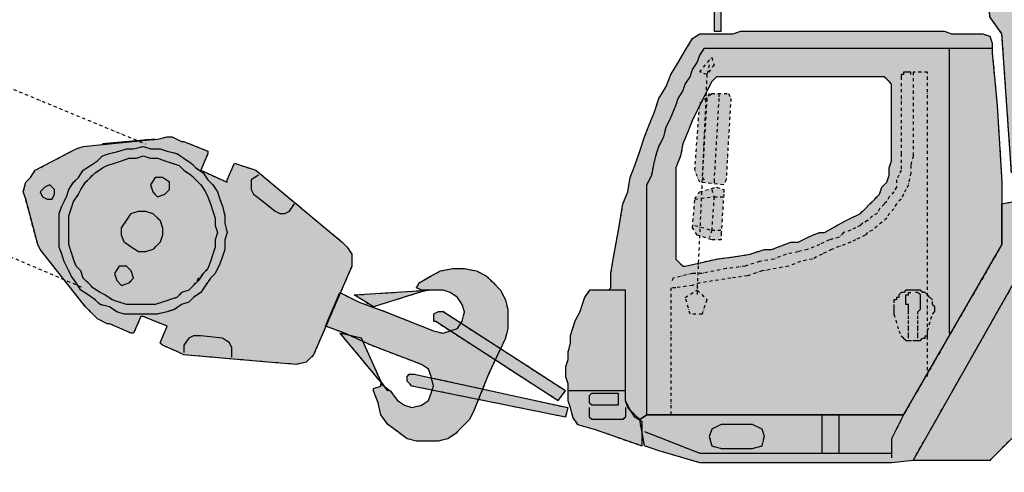
# Model space of a CAD drawing. Units: millimetres. Extents: x 0 to 125800, y 0 to 134403.
# Drawn here: x 75332 to 79391, y 48834 to 50702 of the extents above; entities that cross this region are included whole.
import ezdxf

# ---------------------------------------------------------------- set-up
doc = ezdxf.new("R2010")
doc.units = ezdxf.units.MM
doc.linetypes.add('DASHDOT', pattern=[25.4, 12.7, -6.35, 0, -6.35])
doc.layers.add('H', color=7, linetype='Continuous', lineweight=100)
doc.layers.add('P', color=250, linetype='Continuous')

msp = doc.modelspace()

# ---------------------------------------------------------------- hatches: boundary and pattern name
at = {"layer": 'H', "linetype": 'DASHDOT'}
for color, points in [(40, [(79420.6, 50070.2), (79381.1, 50643.7), (79331.6, 50712.9), (79321.7, 50851.4), (79321.7, 50890.9), (79381.1, 50890.9), (81764, 50890.9), (82021.1, 50742.6), (82327.6, 50742.6), (82337.5, 50732.7), (82337.5, 50712.9), (82347.4, 50693.2), (82357.3, 50653.6), (82367.1, 50624), (82377, 50584.4), (82386.9, 50544.9), (82396.8, 50515.2), (82406.7, 50475.6), (82416.6, 50426.2), (82416.6, 50386.7), (82426.5, 50337.2), (82426.5, 50287.8), (82436.4, 50248.2), (82436.4, 50198.8), (82436.4, 50149.3), (82436.4, 50099.9), (82436.4, 50070.2)]), (40, [(78174.8, 50782.2), (78184.6, 50752.5), (78194.5, 50752.5), (78194.5, 50722.8), (78194.5, 50703.1), (78194.5, 50653.6), (78224.2, 50653.6), (78224.2, 50703.1), (78224.2, 50722.8), (78224.2, 50752.5), (78234.1, 50782.2)]), (40, [(77888, 49051.8), (77868.2, 49071.6), (77838.6, 49101.3), (77828.7, 49130.9), (77828.7, 49170.5), (77828.7, 49585.7), (77759.5, 49585.7), (77769.4, 49595.6), (77769.4, 49655), (77779.2, 49714.3), (77789.1, 49773.6), (77799, 49823.1), (77808.9, 49882.4), (77818.8, 49941.7), (77838.6, 49991.1), (77848.5, 50050.5), (77868.2, 50099.9), (77888, 50159.2), (77907.8, 50218.6), (77927.6, 50268), (77947.3, 50317.4), (77967.1, 50376.8), (77996.8, 50426.2), (78016.5, 50475.6), (78046.2, 50525.1), (78075.9, 50574.5), (78105.5, 50624), (78135.2, 50643.7), (78244, 50643.7), (78273.6, 50643.7), (78303.3, 50653.6), (78333, 50653.6), (78362.6, 50653.6), (78392.3, 50653.6), (78421.9, 50653.6), (78451.6, 50653.6), (78481.3, 50653.6), (78510.9, 50653.6), (78540.6, 50653.6), (78570.3, 50653.6), (78599.9, 50653.6), (78629.6, 50653.6), (78659.2, 50653.6), (78688.9, 50653.6), (78718.6, 50653.6), (78748.2, 50653.6), (78787.8, 50653.6), (78817.5, 50653.6), (78847.1, 50653.6), (78876.8, 50653.6), (78916.3, 50653.6), (78946, 50653.6), (78975.7, 50653.6), (79015.2, 50653.6), (79044.9, 50653.6), (79074.5, 50653.6), (79114.1, 50653.6), (79143.7, 50653.6), (79173.4, 50643.7), (79213, 50643.7), (79242.6, 50643.7), (79272.3, 50643.7), (79302, 50643.7), (79331.6, 50633.8), (79341.5, 50604.2), (79341.5, 50564.6), (79361.3, 50347.1), (79381.1, 50030.7), (79381.1, 49773.6), (78975.7, 49071.6), (78965.8, 49071.6), (78491.2, 49071.6), (77917.7, 49071.6), (77888, 49051.8), (78105.5, 50287.8), (78085.8, 50238.3), (78066, 50188.9), (78056.1, 50139.5), (78036.3, 50090), (78036.3, 50080.1), (78036.3, 49724.2), (78036.3, 49714.3), (78046.2, 49704.4), (78056.1, 49694.5), (78066, 49684.6), (78075.9, 49684.6), (78204.4, 49714.3), (78283.5, 49724.2), (78342.8, 49734.1), (78402.2, 49753.8), (78431.8, 49753.8), (78510.9, 49783.5), (78540.6, 49783.5), (78580.1, 49803.3), (78599.9, 49813.2), (78629.6, 49823.1), (78649.4, 49823.1), (78718.6, 49862.6), (78738.4, 49872.5), (78797.7, 49902.2), (78817.5, 49921.9), (78837.2, 49941.7), (78857, 49961.5), (78876.8, 49981.3), (78886.7, 50010.9), (78906.4, 50030.7), (78916.3, 50060.4), (78916.3, 50090), (78926.2, 50119.7), (78926.2, 50139.5), (78926.2, 50426.2), (78926.2, 50436.1), (78916.3, 50446), (78906.4, 50455.9), (78896.6, 50465.8), (78886.7, 50465.8), (78224.2, 50465.8), (78214.3, 50465.8), (78204.4, 50465.8), (78184.6, 50446), (78105.5, 50287.8)]), (251, [(78184.6, 50544.9), (78194.5, 50515.2), (78164.9, 50475.6), (78135.2, 50485.5)]), (251, [(78253.9, 50396.5), (78263.7, 50376.8), (78244, 50040.6), (78234.1, 50020.8), (78135.2, 50030.7), (78115.4, 50080.1), (78135.2, 50357), (78184.6, 50396.5)]), (0, [(75989.6, 49328.7), (75920.3, 49358.3), (75910.5, 49368.2), (75940.1, 49437.4), (75841.2, 49477), (75831.4, 49477), (75801.7, 49407.8), (75791.8, 49407.8), (75702.8, 49447.3), (75692.9, 49447.3), (75653.4, 49467.1), (75643.5, 49477), (75613.8, 49506.6), (75603.9, 49516.5), (75416.1, 49753.8), (75406.2, 49773.6), (75356.7, 49961.5), (75346.9, 49991.1), (75356.7, 50030.7), (75376.5, 50050.5), (75396.3, 50080.1), (75564.4, 50169.1), (75594.1, 50179), (75890.7, 50208.7), (75673.2, 50188.9), (75900.6, 50208.7), (75940.1, 50218.6), (75959.9, 50218.6), (75999.5, 50198.8), (76009.3, 50198.8), (76108.2, 50159.2), (76108.2, 50149.3), (76078.6, 50080.1), (76187.3, 50030.7), (76187.3, 50040.6), (76217, 50109.8), (76306, 50080.1), (76661.9, 49783.5), (76681.7, 49763.7), (76701.5, 49734.1), (76701.5, 49684.6), (76543.3, 49318.8), (76513.6, 49289.1), (76474.1, 49279.2), (76355.4, 49289.1), (76009.3, 49318.8)]), (9, [(87973.5, 50208.7), (87973.5, 49348.4), (87953.7, 49348.4), (87933.9, 49358.3), (87914.2, 49378.1), (87894.4, 49388), (87795.5, 49477), (87775.7, 49477), (87053.9, 49477), (86025.6, 48992.5), (86005.8, 48952.9), (85897.1, 48952.9), (85877.3, 48992.5), (84661.1, 49566), (84275.5, 49566), (83158.2, 49566), (83088.9, 49566), (82970.3, 49308.9), (82970.3, 48834.3), (82406.7, 48834.3), (82406.7, 49308.9), (82288, 49556.1), (82208.9, 49556.1), (80982.9, 48992.5), (80963.1, 48952.9), (80854.3, 48952.9), (80834.5, 48992.5), (79499.7, 49051.8), (79331.6, 48883.7), (79222.8, 48883.7), (79015.2, 48883.7), (78926.2, 48873.8), (78135.2, 48873.8), (77967.1, 48923.3), (77907.8, 48943), (77888, 49051.8), (77917.7, 49071.6), (78491.2, 49071.6), (78965.8, 49071.6), (78975.7, 49071.6), (79381.1, 49773.6), (79381.1, 49941.7), (79430.5, 49951.6), (82485.8, 49951.6), (82515.5, 49991.1), (82515.5, 50208.7)]), (251, [(78204.4, 50010.9), (78234.1, 50001), (78234.1, 49981.3), (78224.2, 49823.1), (78224.2, 49793.4), (78184.6, 49793.4), (78125.3, 49813.2), (78105.5, 49842.8), (78115.4, 49961.5), (78135.2, 49991.1)]), (0, [(76652, 49575.9), (76731.1, 49536.3), (76839.9, 49496.8), (77037.7, 49417.7), (77077.2, 49407.8), (77106.9, 49417.7), (77136.5, 49427.5), (77156.3, 49457.2), (77166.2, 49496.8), (77156.3, 49526.4), (77136.5, 49556.1), (77106.9, 49575.9), (77077.2, 49585.7), (76988.2, 49585.7), (76968.4, 49595.6), (76978.3, 49615.4), (77027.8, 49645.1), (77067.3, 49664.9), (77116.8, 49674.7), (77166.2, 49674.7), (77215.6, 49664.9), (77255.2, 49645.1), (77284.9, 49615.4), (77314.5, 49585.7), (77334.3, 49546.2), (77344.2, 49506.6), (77344.2, 49467.1), (77344.2, 49427.5), (77334.3, 49388), (77265.1, 49239.7), (77205.8, 49091.4), (77186, 49051.8), (77156.3, 49022.1), (77126.7, 48992.5), (77097, 48972.7), (77057.4, 48962.8), (77017.9, 48962.8), (76968.4, 48962.8), (76928.9, 48972.7), (76889.3, 49002.4), (76849.8, 49032), (76820.1, 49071.6), (76810.2, 49121), (76790.5, 49170.5), (76790.5, 49180.4), (76820.1, 49190.2), (76820.1, 49200.1), (76859.7, 49170.5), (76889.3, 49130.9), (76919, 49111.1), (76948.7, 49101.3), (76988.2, 49111.1), (77017.9, 49130.9), (77027.8, 49160.6), (77037.7, 49190.2), (77027.8, 49229.8), (77017.9, 49259.5), (76988.2, 49279.2), (76780.6, 49358.3), (76671.8, 49407.8), (76592.7, 49437.4)]), (0, [(76711.4, 49566), (77017.9, 49585.7), (76978.3, 49575.9), (76790.5, 49516.5)]), (9, [(77897.9, 48943), (77897.9, 49041.9), (77868.2, 49061.7), (77848.5, 49091.4), (77828.7, 49130.9), (77828.7, 49170.5), (77828.7, 49585.7), (77680.4, 49585.7), (77660.6, 49556.1), (77650.7, 49526.4), (77640.8, 49496.8), (77621, 49457.2), (77611.2, 49427.5), (77601.3, 49397.9), (77601.3, 49368.2), (77591.4, 49328.7), (77591.4, 49299), (77581.5, 49269.3), (77581.5, 49229.8), (77591.4, 49200.1), (77591.4, 49160.6), (77591.4, 49130.9), (77601.3, 49101.3), (77611.2, 49061.7), (77630.9, 49032), (77700.1, 49012.3)]), (251, [(78075.9, 49556.1), (78125.3, 49585.7), (78164.9, 49546.2), (78145.1, 49486.9), (78095.6, 49486.9)]), (9, [(79025.1, 49378.1), (79035, 49378.1), (79044.9, 49378.1), (79054.8, 49388), (79064.6, 49388), (79064.6, 49397.9), (79074.5, 49397.9), (79074.5, 49417.7), (79094.3, 49486.9), (79104.2, 49496.8), (79104.2, 49506.6), (79104.2, 49516.5), (79094.3, 49526.4), (79094.3, 49546.2), (79084.4, 49556.1), (79074.5, 49566), (79064.6, 49575.9), (79054.8, 49575.9), (79044.9, 49585.7), (79035, 49585.7), (79025.1, 49585.7), (79015.2, 49585.7), (79005.3, 49585.7), (78995.4, 49585.7), (78985.5, 49585.7), (78975.7, 49575.9), (78965.8, 49575.9), (78955.9, 49566), (78955.9, 49556.1), (78946, 49556.1), (78946, 49546.2), (78936.1, 49546.2), (78936.1, 49526.4), (78936.1, 49516.5), (78936.1, 49506.6), (78936.1, 49496.8), (78936.1, 49486.9), (78955.9, 49417.7), (78965.8, 49397.9), (78975.7, 49388), (78985.5, 49378.1), (78995.4, 49378.1), (79015.2, 49378.1)]), (0, [(77581.5, 49170.5), (77077.2, 49496.8), (77057.4, 49496.8), (77037.7, 49486.9), (77037.7, 49477), (77037.7, 49457.2), (77047.5, 49457.2), (77551.8, 49130.9)]), (0, [(76652, 49407.8), (76849.8, 49170.5), (76820.1, 49210), (76741, 49388)]), (0, [(77581.5, 49061.7), (76948.7, 49190.2), (76928.9, 49210), (76928.9, 49229.8), (76938.8, 49239.7), (76958.6, 49239.7), (77591.4, 49101.3)])]:
    msp.add_hatch(color=color, dxfattribs=at).paths.add_polyline_path(points)

# ---------------------------------------------------------------- linework, layer by layer
at = {"layer": 'P', "color": 0, "linetype": 'DASHDOT'}
for points in [[(74081.2, 50920.6), (75851.1, 50188.9)], [(79420.6, 50070.2), (79381.1, 50643.7), (79331.6, 50712.9), (79321.7, 50851.4), (79321.7, 50890.9), (79381.1, 50890.9), (81764, 50890.9)], [(78174.8, 50782.2), (78184.6, 50752.5), (78184.6, 50752.5), (78194.5, 50752.5), (78194.5, 50722.8), (78194.5, 50703.1), (78194.5, 50653.6), (78224.2, 50653.6), (78224.2, 50703.1), (78224.2, 50722.8), (78224.2, 50752.5), (78224.2, 50752.5), (78224.2, 50752.5), (78234.1, 50782.2), (78174.8, 50782.2)], [(77888, 49051.8), (77868.2, 49071.6), (77838.6, 49101.3), (77828.7, 49130.9), (77828.7, 49170.5), (77828.7, 49585.7), (77759.5, 49585.7), (77769.4, 49595.6), (77769.4, 49655), (77779.2, 49714.3), (77789.1, 49773.6), (77799, 49823.1), (77808.9, 49882.4), (77818.8, 49941.7), (77838.6, 49991.1), (77848.5, 50050.5), (77868.2, 50099.9), (77888, 50159.2), (77907.8, 50218.6), (77927.6, 50268), (77947.3, 50317.4), (77967.1, 50376.8), (77996.8, 50426.2), (78016.5, 50475.6), (78046.2, 50525.1), (78075.9, 50574.5), (78105.5, 50624), (78135.2, 50643.7), (78244, 50643.7), (78273.6, 50643.7), (78303.3, 50653.6), (78333, 50653.6), (78362.6, 50653.6), (78392.3, 50653.6), (78421.9, 50653.6), (78451.6, 50653.6), (78481.3, 50653.6), (78510.9, 50653.6), (78540.6, 50653.6), (78570.3, 50653.6), (78599.9, 50653.6), (78629.6, 50653.6), (78659.2, 50653.6), (78688.9, 50653.6), (78718.6, 50653.6), (78748.2, 50653.6), (78787.8, 50653.6), (78817.5, 50653.6), (78847.1, 50653.6), (78876.8, 50653.6), (78916.3, 50653.6), (78946, 50653.6), (78975.7, 50653.6), (79015.2, 50653.6), (79044.9, 50653.6), (79074.5, 50653.6), (79114.1, 50653.6), (79143.7, 50653.6), (79173.4, 50643.7), (79213, 50643.7), (79242.6, 50643.7), (79272.3, 50643.7), (79302, 50643.7), (79331.6, 50633.8), (79341.5, 50604.2), (79341.5, 50564.6), (79361.3, 50347.1), (79381.1, 50030.7), (79381.1, 49773.6), (78975.7, 49071.6), (78965.8, 49071.6), (78491.2, 49071.6), (77917.7, 49071.6), (77888, 49051.8)], [(77917.7, 49071.6), (77917.7, 50020.8), (77937.4, 50060.4), (77947.3, 50109.8), (77957.2, 50149.3), (77967.1, 50179), (77986.9, 50218.6), (77996.8, 50258.1), (78016.5, 50297.7), (78036.3, 50347.1), (78046.2, 50376.8), (78066, 50406.4), (78075.9, 50436.1), (78095.6, 50465.8), (78105.5, 50495.4), (78125.3, 50525.1), (78135.2, 50554.7), (78155, 50584.4), (79341.5, 50584.4)], [(79163.5, 50584.4), (79163.5, 49407.8)], [(78184.6, 50544.9), (78194.5, 50515.2), (78164.9, 50475.6), (78135.2, 50485.5), (78184.6, 50544.9)], [(78174.8, 50515.2), (78164.9, 50475.6), (78125.3, 49605.5), (78125.3, 49566)], [(73557.2, 50465.8), (75594.1, 49595.6)], [(79074.5, 49229.8), (79074.5, 50485.5), (79015.2, 50485.5), (79015.2, 50139.5), (79005.3, 50099.9), (79005.3, 50070.2), (78995.4, 50020.8), (78985.5, 50001), (78975.7, 49981.3), (78965.8, 49961.5), (78946, 49941.7), (78936.1, 49921.9), (78916.3, 49902.2), (78906.4, 49882.4), (78847.1, 49832.9), (78827.3, 49823.1), (78817.5, 49813.2), (78777.9, 49793.4), (78758.1, 49783.5), (78679, 49753.8), (78639.5, 49734.1), (78599.9, 49714.3), (78550.5, 49704.4), (78501, 49684.6), (78392.3, 49664.9), (78333, 49645.1), (78263.7, 49635.2), (78135.2, 49615.4), (78105.5, 49605.5), (78036.3, 49595.6), (78016.5, 49595.6), (78016.5, 49071.6)], [(79005.3, 50475.6), (79005.3, 50485.5), (79005.3, 50485.5), (78995.4, 50485.5), (78995.4, 50485.5), (78995.4, 50485.5), (78985.5, 50485.5), (78985.5, 50485.5), (78975.7, 50485.5), (78975.7, 50485.5), (78975.7, 50475.6), (78965.8, 50475.6), (78965.8, 50475.6), (78965.8, 50465.8), (78965.8, 50149.3), (78965.8, 50080.1), (78955.9, 50060.4), (78946, 50040.6), (78946, 50010.9), (78936.1, 49991.1), (78916.3, 49971.4), (78906.4, 49951.6), (78896.6, 49941.7), (78876.8, 49921.9), (78866.9, 49902.2), (78847.1, 49892.3), (78827.3, 49872.5), (78807.6, 49862.6), (78797.7, 49852.7), (78777.9, 49842.8), (78758.1, 49832.9), (78728.5, 49823.1), (78708.7, 49803.3), (78669.1, 49793.4), (78629.6, 49773.6), (78580.1, 49753.8), (78540.6, 49744), (78491.2, 49734.1), (78441.7, 49714.3), (78382.4, 49704.4), (78323.1, 49684.6), (78244, 49674.7), (78145.1, 49655), (78105.5, 49655), (78026.4, 49635.2), (78016.5, 49615.4), (78016.5, 49615.4)], [(78105.5, 50287.8), (78085.8, 50238.3), (78066, 50188.9), (78056.1, 50139.5), (78036.3, 50090), (78036.3, 50080.1), (78036.3, 49724.2), (78036.3, 49714.3), (78046.2, 49704.4), (78056.1, 49694.5), (78066, 49684.6), (78075.9, 49684.6), (78204.4, 49714.3), (78283.5, 49724.2), (78342.8, 49734.1), (78402.2, 49753.8), (78431.8, 49753.8), (78510.9, 49783.5), (78540.6, 49783.5), (78580.1, 49803.3), (78599.9, 49813.2), (78629.6, 49823.1), (78649.4, 49823.1), (78718.6, 49862.6), (78738.4, 49872.5), (78797.7, 49902.2), (78817.5, 49921.9), (78837.2, 49941.7), (78857, 49961.5), (78876.8, 49981.3), (78886.7, 50010.9), (78906.4, 50030.7), (78916.3, 50060.4), (78916.3, 50090), (78926.2, 50119.7), (78926.2, 50139.5), (78926.2, 50426.2), (78926.2, 50436.1), (78916.3, 50446), (78906.4, 50455.9), (78896.6, 50465.8), (78886.7, 50465.8), (78224.2, 50465.8), (78214.3, 50465.8), (78204.4, 50465.8), (78184.6, 50446), (78105.5, 50287.8)], [(78253.9, 50396.5), (78263.7, 50376.8), (78244, 50040.6), (78234.1, 50020.8), (78135.2, 50030.7), (78115.4, 50080.1), (78135.2, 50357), (78184.6, 50396.5), (78253.9, 50396.5)], [(78174.8, 50396.5), (78164.9, 50376.8), (78145.1, 50050.5), (78155, 50040.6)], [(78214.3, 50396.5), (78214.3, 50376.8), (78194.5, 50040.6), (78194.5, 50020.8)], [(75989.6, 49328.7), (75920.3, 49358.3), (75910.5, 49368.2), (75940.1, 49437.4), (75940.1, 49437.4), (75841.2, 49477), (75831.4, 49477), (75801.7, 49407.8), (75791.8, 49407.8), (75702.8, 49447.3), (75692.9, 49447.3), (75653.4, 49467.1), (75643.5, 49477), (75613.8, 49506.6), (75603.9, 49516.5), (75416.1, 49753.8), (75406.2, 49773.6), (75356.7, 49961.5), (75346.9, 49991.1), (75356.7, 50030.7), (75376.5, 50050.5), (75396.3, 50080.1), (75564.4, 50169.1), (75594.1, 50179), (75890.7, 50208.7), (75673.2, 50188.9), (75900.6, 50208.7), (75940.1, 50218.6), (75959.9, 50218.6), (75999.5, 50198.8), (76009.3, 50198.8), (76108.2, 50159.2), (76108.2, 50149.3), (76078.6, 50080.1), (76078.6, 50080.1), (76187.3, 50030.7), (76187.3, 50040.6), (76217, 50109.8), (76306, 50080.1), (76661.9, 49783.5), (76681.7, 49763.7), (76701.5, 49734.1), (76701.5, 49684.6), (76543.3, 49318.8), (76513.6, 49289.1), (76474.1, 49279.2), (76355.4, 49289.1), (76009.3, 49318.8), (75989.6, 49328.7)], [(75495.2, 49902.2), (75505.1, 49931.8), (75524.8, 49971.4), (75534.7, 50001), (75554.5, 50030.7), (75574.3, 50050.5), (75594.1, 50080.1), (75623.7, 50099.9), (75653.4, 50119.7), (75673.2, 50139.5), (75702.8, 50149.3), (75742.4, 50159.2), (75772, 50169.1), (75801.7, 50169.1), (75841.2, 50179), (75870.9, 50169.1), (75910.5, 50169.1), (75940.1, 50159.2), (75979.7, 50149.3), (76009.3, 50129.6), (76039, 50109.8), (76058.8, 50090), (76088.4, 50070.2), (76108.2, 50040.6), (76128, 50020.8), (76147.8, 49991.1), (76157.7, 49961.5), (76167.5, 49931.8), (76177.4, 49892.3), (76177.4, 49862.6), (76187.3, 49823.1), (76177.4, 49793.4), (76177.4, 49753.8), (76167.5, 49724.2), (76157.7, 49694.5), (76137.9, 49655), (76118.1, 49635.2), (76098.3, 49605.5), (76078.6, 49575.9), (76048.9, 49556.1), (76029.1, 49536.3), (75999.5, 49526.4), (75969.8, 49506.6), (75940.1, 49496.8), (75900.6, 49486.9), (75870.9, 49486.9), (75831.4, 49486.9), (75801.7, 49486.9), (75762.1, 49486.9), (75732.5, 49496.8), (75702.8, 49516.5), (75663.3, 49526.4), (75643.5, 49546.2), (75613.8, 49566), (75584.2, 49585.7), (75564.4, 49615.4), (75544.6, 49645.1), (75534.7, 49664.9), (75515, 49704.4), (75505.1, 49734.1), (75495.2, 49763.7), (75495.2, 49793.4), (75495.2, 49832.9), (75495.2, 49862.6), (75495.2, 49902.2)], [(75534.7, 49892.3), (75544.6, 49921.9), (75554.5, 49951.6), (75574.3, 49981.3), (75584.2, 50001), (75603.9, 50030.7), (75623.7, 50050.5), (75643.5, 50070.2), (75673.2, 50090), (75692.9, 50099.9), (75722.6, 50109.8), (75752.3, 50119.7), (75781.9, 50129.6), (75811.6, 50129.6), (75841.2, 50139.5), (75870.9, 50129.6), (75900.6, 50129.6), (75930.2, 50119.7), (75959.9, 50109.8), (75989.6, 50099.9), (76009.3, 50080.1), (76039, 50060.4), (76058.8, 50040.6), (76078.6, 50020.8), (76098.3, 49991.1), (76108.2, 49971.4), (76118.1, 49941.7), (76128, 49912), (76137.9, 49882.4), (76137.9, 49852.7), (76147.8, 49823.1), (76137.9, 49793.4), (76137.9, 49763.7), (76128, 49734.1), (76118.1, 49704.4), (76108.2, 49674.7), (76088.4, 49655), (76068.7, 49635.2), (76048.9, 49605.5), (76029.1, 49585.7), (75999.5, 49575.9), (75979.7, 49556.1), (75950, 49546.2), (75920.3, 49536.3), (75890.7, 49526.4), (75861, 49526.4), (75831.4, 49526.4), (75801.7, 49526.4), (75772, 49526.4), (75742.4, 49536.3), (75712.7, 49546.2), (75683, 49566), (75663.3, 49575.9), (75633.6, 49595.6), (75613.8, 49615.4), (75594.1, 49635.2), (75584.2, 49664.9), (75564.4, 49684.6), (75554.5, 49714.3), (75544.6, 49744), (75534.7, 49773.6), (75534.7, 49803.3), (75534.7, 49832.9), (75534.7, 49862.6), (75534.7, 49892.3)], [(75950, 50001), (75950, 50030.7), (75920.3, 50050.5), (75890.7, 50050.5), (75870.9, 50020.8), (75880.8, 49991.1), (75900.6, 49971.4), (75930.2, 49981.3), (75950, 50001)], [(76315.9, 50060.4), (76286.2, 50040.6), (76286.2, 50001), (76296.1, 49981.3), (76335.6, 49951.6), (76385.1, 49912), (76404.8, 49902.2), (76424.6, 49902.2), (76444.4, 49912), (76464.2, 49941.7)], [(75475.4, 49981.3), (75475.4, 50001), (75455.6, 50020.8), (75435.9, 50010.9), (75416.1, 49991.1), (75426, 49971.4), (75445.7, 49961.5), (75465.5, 49961.5), (75475.4, 49981.3)], [(78204.4, 50010.9), (78234.1, 50001), (78234.1, 49981.3), (78224.2, 49823.1), (78224.2, 49793.4), (78184.6, 49793.4), (78125.3, 49813.2), (78105.5, 49842.8), (78115.4, 49961.5), (78135.2, 49991.1), (78204.4, 50010.9)], [(78115.4, 49961.5), (78194.5, 49971.4), (78234.1, 49971.4)], [(78184.6, 50001), (78194.5, 49971.4), (78184.6, 49832.9), (78174.8, 49803.3)], [(79499.7, 49051.8), (79331.6, 48883.7), (79222.8, 48883.7), (79015.2, 48883.7), (78926.2, 48873.8), (78135.2, 48873.8), (77967.1, 48923.3), (77907.8, 48943), (77888, 49051.8), (77917.7, 49071.6), (78491.2, 49071.6), (78965.8, 49071.6), (78975.7, 49071.6), (79381.1, 49773.6), (79381.1, 49941.7), (79430.5, 49951.6)], [(75752.3, 49842.8), (75772, 49872.5), (75791.8, 49902.2), (75821.5, 49912), (75851.1, 49912), (75880.8, 49902.2), (75910.5, 49872.5), (75920.3, 49842.8), (75920.3, 49813.2), (75910.5, 49783.5), (75880.8, 49753.8), (75851.1, 49744), (75821.5, 49744), (75791.8, 49763.7), (75762.1, 49783.5), (75752.3, 49813.2), (75752.3, 49842.8)], [(78115.4, 49852.7), (78184.6, 49832.9), (78224.2, 49832.9)], [(75801.7, 49635.2), (75791.8, 49664.9), (75772, 49684.6), (75742.4, 49684.6), (75722.6, 49655), (75732.5, 49625.3), (75752.3, 49605.5), (75781.9, 49615.4), (75801.7, 49635.2)], [(76652, 49575.9), (76731.1, 49536.3), (76839.9, 49496.8), (77037.7, 49417.7), (77077.2, 49407.8), (77106.9, 49417.7), (77136.5, 49427.5), (77156.3, 49457.2), (77166.2, 49496.8), (77156.3, 49526.4), (77136.5, 49556.1), (77106.9, 49575.9), (77077.2, 49585.7), (76988.2, 49585.7), (76968.4, 49595.6), (76978.3, 49615.4), (77027.8, 49645.1), (77067.3, 49664.9), (77116.8, 49674.7), (77166.2, 49674.7), (77215.6, 49664.9), (77255.2, 49645.1), (77284.9, 49615.4), (77314.5, 49585.7), (77334.3, 49546.2), (77344.2, 49506.6), (77344.2, 49467.1), (77344.2, 49427.5), (77334.3, 49388), (77265.1, 49239.7), (77205.8, 49091.4), (77186, 49051.8), (77156.3, 49022.1), (77126.7, 48992.5), (77097, 48972.7), (77057.4, 48962.8), (77017.9, 48962.8), (76968.4, 48962.8), (76928.9, 48972.7), (76889.3, 49002.4), (76849.8, 49032), (76820.1, 49071.6), (76810.2, 49121), (76790.5, 49170.5), (76790.5, 49180.4), (76820.1, 49190.2), (76820.1, 49200.1), (76859.7, 49170.5), (76889.3, 49130.9), (76919, 49111.1), (76948.7, 49101.3), (76988.2, 49111.1), (77017.9, 49130.9), (77027.8, 49160.6), (77037.7, 49190.2), (77027.8, 49229.8), (77017.9, 49259.5), (76988.2, 49279.2), (76780.6, 49358.3), (76671.8, 49407.8), (76592.7, 49437.4), (76652, 49575.9)], [(79015.2, 48883.7), (79430.5, 49615.4), (79460.2, 49615.4)], [(76711.4, 49566), (77017.9, 49585.7), (76978.3, 49575.9), (76790.5, 49516.5), (76711.4, 49566)], [(77897.9, 48943), (77897.9, 49041.9), (77868.2, 49061.7), (77848.5, 49091.4), (77828.7, 49130.9), (77828.7, 49170.5), (77828.7, 49585.7), (77680.4, 49585.7), (77660.6, 49556.1), (77650.7, 49526.4), (77640.8, 49496.8), (77621, 49457.2), (77611.2, 49427.5), (77601.3, 49397.9), (77601.3, 49368.2), (77591.4, 49328.7), (77591.4, 49299), (77581.5, 49269.3), (77581.5, 49229.8), (77591.4, 49200.1), (77591.4, 49160.6), (77591.4, 49130.9), (77601.3, 49101.3), (77611.2, 49061.7), (77630.9, 49032), (77700.1, 49012.3), (77897.9, 48943)], [(78075.9, 49556.1), (78125.3, 49585.7), (78164.9, 49546.2), (78145.1, 49486.9), (78095.6, 49486.9), (78075.9, 49556.1)], [(79025.1, 49378.1), (79035, 49378.1), (79044.9, 49378.1), (79044.9, 49378.1), (79044.9, 49378.1), (79054.8, 49388), (79054.8, 49388), (79064.6, 49388), (79064.6, 49397.9), (79074.5, 49397.9), (79074.5, 49417.7), (79094.3, 49486.9), (79104.2, 49496.8), (79104.2, 49506.6), (79104.2, 49516.5), (79104.2, 49516.5), (79094.3, 49526.4), (79094.3, 49546.2), (79094.3, 49546.2), (79084.4, 49556.1), (79084.4, 49556.1), (79074.5, 49566), (79074.5, 49566), (79064.6, 49575.9), (79054.8, 49575.9), (79044.9, 49585.7), (79044.9, 49585.7), (79044.9, 49585.7), (79035, 49585.7), (79025.1, 49585.7), (79015.2, 49585.7), (79005.3, 49585.7), (78995.4, 49585.7), (78995.4, 49585.7), (78985.5, 49585.7), (78975.7, 49575.9), (78965.8, 49575.9), (78955.9, 49566), (78955.9, 49566), (78955.9, 49556.1), (78946, 49556.1), (78946, 49546.2), (78936.1, 49546.2), (78936.1, 49526.4), (78936.1, 49516.5), (78936.1, 49516.5), (78936.1, 49506.6), (78936.1, 49496.8), (78936.1, 49486.9), (78955.9, 49417.7), (78965.8, 49397.9), (78965.8, 49397.9), (78975.7, 49388), (78975.7, 49388), (78975.7, 49388), (78985.5, 49378.1), (78985.5, 49378.1), (78995.4, 49378.1), (78995.4, 49378.1), (79015.2, 49378.1), (79025.1, 49378.1)], [(78995.4, 49388), (78995.4, 49397.9), (78995.4, 49417.7), (78995.4, 49427.5), (78995.4, 49447.3), (78995.4, 49467.1), (78995.4, 49486.9), (78995.4, 49496.8), (78995.4, 49506.6), (78995.4, 49516.5), (78995.4, 49516.5), (78995.4, 49516.5), (78995.4, 49516.5), (78995.4, 49526.4), (78995.4, 49526.4), (78985.5, 49526.4), (78985.5, 49526.4), (78985.5, 49536.3), (78985.5, 49536.3), (78985.5, 49546.2), (78985.5, 49546.2), (78985.5, 49556.1), (78985.5, 49556.1), (78985.5, 49556.1), (78985.5, 49556.1), (78985.5, 49566), (78995.4, 49566), (78995.4, 49575.9), (78995.4, 49575.9), (79005.3, 49575.9), (79005.3, 49575.9), (79005.3, 49575.9)], [(79035, 49388), (79035, 49397.9), (79035, 49417.7), (79035, 49427.5), (79035, 49447.3), (79035, 49467.1), (79035, 49486.9), (79035, 49496.8), (79044.9, 49506.6), (79044.9, 49516.5), (79044.9, 49516.5), (79044.9, 49516.5), (79044.9, 49516.5), (79044.9, 49526.4), (79044.9, 49526.4), (79044.9, 49526.4), (79044.9, 49526.4), (79044.9, 49536.3), (79044.9, 49536.3), (79044.9, 49546.2), (79044.9, 49546.2), (79044.9, 49556.1), (79044.9, 49556.1), (79044.9, 49556.1), (79044.9, 49556.1), (79044.9, 49566), (79044.9, 49566), (79035, 49575.9), (79035, 49575.9), (79035, 49575.9), (79035, 49575.9), (79025.1, 49575.9)], [(77581.5, 49170.5), (77077.2, 49496.8), (77057.4, 49496.8), (77037.7, 49486.9), (77037.7, 49477), (77037.7, 49457.2), (77047.5, 49457.2), (77551.8, 49130.9), (77581.5, 49170.5)], [(76207.1, 49308.9), (76207.1, 49338.6), (76207.1, 49348.4), (76197.2, 49368.2), (76167.5, 49388), (76078.6, 49397.9), (76048.9, 49397.9), (76029.1, 49388), (76009.3, 49358.3), (76009.3, 49328.7)], [(76652, 49407.8), (76849.8, 49170.5), (76820.1, 49210), (76741, 49388), (76652, 49407.8)], [(77581.5, 49061.7), (76948.7, 49190.2), (76948.7, 49190.2), (76928.9, 49210), (76928.9, 49229.8), (76938.8, 49239.7), (76958.6, 49239.7), (77591.4, 49101.3), (77581.5, 49061.7)], [(77828.7, 49170.5), (77591.4, 49170.5)], [(77799, 49150.7), (77799, 49121), (77799, 49111.1), (77690.3, 49111.1), (77680.4, 49121), (77680.4, 49150.7), (77690.3, 49160.6), (77799, 49160.6), (77799, 49150.7)], [(77828.7, 49101.3), (77828.7, 49061.7), (77818.8, 49051.8), (77690.3, 49051.8), (77680.4, 49061.7), (77680.4, 49101.3)], [(78352.7, 48933.2), (78392.3, 48943), (78402.2, 48982.6), (78392.3, 49012.3), (78352.7, 49032), (78224.2, 49032), (78184.6, 49012.3), (78174.8, 48982.6), (78184.6, 48943), (78224.2, 48933.2), (78352.7, 48933.2)], [(78639.5, 48913.4), (78639.5, 49071.6)], [(78708.7, 49071.6), (78708.7, 48913.4)], [(78975.7, 49071.6), (78926.2, 48972.7), (78926.2, 48893.6)], [(77907.8, 49002.4), (78135.2, 48913.4), (78926.2, 48913.4)]]:
    msp.add_lwpolyline(points, dxfattribs=at)
at = {"layer": 'P', "color": 0, "linetype": 'Continuous'}
for points in [[(79420.6, 50070.2), (79381.1, 50643.7), (79331.6, 50712.9), (79321.7, 50851.4), (79321.7, 50890.9), (79381.1, 50890.9), (81764, 50890.9)], [(78174.8, 50782.2), (78184.6, 50752.5), (78184.6, 50752.5), (78194.5, 50752.5), (78194.5, 50722.8), (78194.5, 50703.1), (78194.5, 50653.6), (78224.2, 50653.6), (78224.2, 50703.1), (78224.2, 50722.8), (78224.2, 50752.5), (78224.2, 50752.5), (78224.2, 50752.5), (78234.1, 50782.2), (78174.8, 50782.2)], [(77888, 49051.8), (77868.2, 49071.6), (77838.6, 49101.3), (77828.7, 49130.9), (77828.7, 49170.5), (77828.7, 49585.7), (77759.5, 49585.7), (77769.4, 49595.6), (77769.4, 49655), (77779.2, 49714.3), (77789.1, 49773.6), (77799, 49823.1), (77808.9, 49882.4), (77818.8, 49941.7), (77838.6, 49991.1), (77848.5, 50050.5), (77868.2, 50099.9), (77888, 50159.2), (77907.8, 50218.6), (77927.6, 50268), (77947.3, 50317.4), (77967.1, 50376.8), (77996.8, 50426.2), (78016.5, 50475.6), (78046.2, 50525.1), (78075.9, 50574.5), (78105.5, 50624), (78135.2, 50643.7), (78244, 50643.7), (78273.6, 50643.7), (78303.3, 50653.6), (78333, 50653.6), (78362.6, 50653.6), (78392.3, 50653.6), (78421.9, 50653.6), (78451.6, 50653.6), (78481.3, 50653.6), (78510.9, 50653.6), (78540.6, 50653.6), (78570.3, 50653.6), (78599.9, 50653.6), (78629.6, 50653.6), (78659.2, 50653.6), (78688.9, 50653.6), (78718.6, 50653.6), (78748.2, 50653.6), (78787.8, 50653.6), (78817.5, 50653.6), (78847.1, 50653.6), (78876.8, 50653.6), (78916.3, 50653.6), (78946, 50653.6), (78975.7, 50653.6), (79015.2, 50653.6), (79044.9, 50653.6), (79074.5, 50653.6), (79114.1, 50653.6), (79143.7, 50653.6), (79173.4, 50643.7), (79213, 50643.7), (79242.6, 50643.7), (79272.3, 50643.7), (79302, 50643.7), (79331.6, 50633.8), (79341.5, 50604.2), (79341.5, 50564.6), (79361.3, 50347.1), (79381.1, 50030.7), (79381.1, 49773.6), (78975.7, 49071.6), (78965.8, 49071.6), (78491.2, 49071.6), (77917.7, 49071.6), (77888, 49051.8)], [(77917.7, 49071.6), (77917.7, 50020.8), (77937.4, 50060.4), (77947.3, 50109.8), (77957.2, 50149.3), (77967.1, 50179), (77986.9, 50218.6), (77996.8, 50258.1), (78016.5, 50297.7), (78036.3, 50347.1), (78046.2, 50376.8), (78066, 50406.4), (78075.9, 50436.1), (78095.6, 50465.8), (78105.5, 50495.4), (78125.3, 50525.1), (78135.2, 50554.7), (78155, 50584.4), (79341.5, 50584.4)], [(79163.5, 50584.4), (79163.5, 49407.8)], [(78105.5, 50287.8), (78085.8, 50238.3), (78066, 50188.9), (78056.1, 50139.5), (78036.3, 50090), (78036.3, 50080.1), (78036.3, 49724.2), (78036.3, 49714.3), (78046.2, 49704.4), (78056.1, 49694.5), (78066, 49684.6), (78075.9, 49684.6), (78204.4, 49714.3), (78283.5, 49724.2), (78342.8, 49734.1), (78402.2, 49753.8), (78431.8, 49753.8), (78510.9, 49783.5), (78540.6, 49783.5), (78580.1, 49803.3), (78599.9, 49813.2), (78629.6, 49823.1), (78649.4, 49823.1), (78718.6, 49862.6), (78738.4, 49872.5), (78797.7, 49902.2), (78817.5, 49921.9), (78837.2, 49941.7), (78857, 49961.5), (78876.8, 49981.3), (78886.7, 50010.9), (78906.4, 50030.7), (78916.3, 50060.4), (78916.3, 50090), (78926.2, 50119.7), (78926.2, 50139.5), (78926.2, 50426.2), (78926.2, 50436.1), (78916.3, 50446), (78906.4, 50455.9), (78896.6, 50465.8), (78886.7, 50465.8), (78224.2, 50465.8), (78214.3, 50465.8), (78204.4, 50465.8), (78184.6, 50446), (78105.5, 50287.8)], [(75989.6, 49328.7), (75920.3, 49358.3), (75910.5, 49368.2), (75940.1, 49437.4), (75940.1, 49437.4), (75841.2, 49477), (75831.4, 49477), (75801.7, 49407.8), (75791.8, 49407.8), (75702.8, 49447.3), (75692.9, 49447.3), (75653.4, 49467.1), (75643.5, 49477), (75613.8, 49506.6), (75603.9, 49516.5), (75416.1, 49753.8), (75406.2, 49773.6), (75356.7, 49961.5), (75346.9, 49991.1), (75356.7, 50030.7), (75376.5, 50050.5), (75396.3, 50080.1), (75564.4, 50169.1), (75594.1, 50179), (75890.7, 50208.7), (75673.2, 50188.9), (75900.6, 50208.7), (75940.1, 50218.6), (75959.9, 50218.6), (75999.5, 50198.8), (76009.3, 50198.8), (76108.2, 50159.2), (76108.2, 50149.3), (76078.6, 50080.1), (76078.6, 50080.1), (76187.3, 50030.7), (76187.3, 50040.6), (76217, 50109.8), (76306, 50080.1), (76661.9, 49783.5), (76681.7, 49763.7), (76701.5, 49734.1), (76701.5, 49684.6), (76543.3, 49318.8), (76513.6, 49289.1), (76474.1, 49279.2), (76355.4, 49289.1), (76009.3, 49318.8), (75989.6, 49328.7)], [(75495.2, 49902.2), (75505.1, 49931.8), (75524.8, 49971.4), (75534.7, 50001), (75554.5, 50030.7), (75574.3, 50050.5), (75594.1, 50080.1), (75623.7, 50099.9), (75653.4, 50119.7), (75673.2, 50139.5), (75702.8, 50149.3), (75742.4, 50159.2), (75772, 50169.1), (75801.7, 50169.1), (75841.2, 50179), (75870.9, 50169.1), (75910.5, 50169.1), (75940.1, 50159.2), (75979.7, 50149.3), (76009.3, 50129.6), (76039, 50109.8), (76058.8, 50090), (76088.4, 50070.2), (76108.2, 50040.6), (76128, 50020.8), (76147.8, 49991.1), (76157.7, 49961.5), (76167.5, 49931.8), (76177.4, 49892.3), (76177.4, 49862.6), (76187.3, 49823.1), (76177.4, 49793.4), (76177.4, 49753.8), (76167.5, 49724.2), (76157.7, 49694.5), (76137.9, 49655), (76118.1, 49635.2), (76098.3, 49605.5), (76078.6, 49575.9), (76048.9, 49556.1), (76029.1, 49536.3), (75999.5, 49526.4), (75969.8, 49506.6), (75940.1, 49496.8), (75900.6, 49486.9), (75870.9, 49486.9), (75831.4, 49486.9), (75801.7, 49486.9), (75762.1, 49486.9), (75732.5, 49496.8), (75702.8, 49516.5), (75663.3, 49526.4), (75643.5, 49546.2), (75613.8, 49566), (75584.2, 49585.7), (75564.4, 49615.4), (75544.6, 49645.1), (75534.7, 49664.9), (75515, 49704.4), (75505.1, 49734.1), (75495.2, 49763.7), (75495.2, 49793.4), (75495.2, 49832.9), (75495.2, 49862.6), (75495.2, 49902.2)], [(75534.7, 49892.3), (75544.6, 49921.9), (75554.5, 49951.6), (75574.3, 49981.3), (75584.2, 50001), (75603.9, 50030.7), (75623.7, 50050.5), (75643.5, 50070.2), (75673.2, 50090), (75692.9, 50099.9), (75722.6, 50109.8), (75752.3, 50119.7), (75781.9, 50129.6), (75811.6, 50129.6), (75841.2, 50139.5), (75870.9, 50129.6), (75900.6, 50129.6), (75930.2, 50119.7), (75959.9, 50109.8), (75989.6, 50099.9), (76009.3, 50080.1), (76039, 50060.4), (76058.8, 50040.6), (76078.6, 50020.8), (76098.3, 49991.1), (76108.2, 49971.4), (76118.1, 49941.7), (76128, 49912), (76137.9, 49882.4), (76137.9, 49852.7), (76147.8, 49823.1), (76137.9, 49793.4), (76137.9, 49763.7), (76128, 49734.1), (76118.1, 49704.4), (76108.2, 49674.7), (76088.4, 49655), (76068.7, 49625.3), (76048.9, 49605.5), (76029.1, 49585.7), (75999.5, 49575.9), (75979.7, 49556.1), (75950, 49546.2), (75920.3, 49536.3), (75890.7, 49526.4), (75861, 49526.4), (75831.4, 49526.4), (75801.7, 49526.4), (75772, 49526.4), (75742.4, 49536.3), (75712.7, 49546.2), (75683, 49566), (75663.3, 49575.9), (75633.6, 49595.6), (75613.8, 49615.4), (75594.1, 49635.2), (75584.2, 49664.9), (75564.4, 49684.6), (75554.5, 49714.3), (75544.6, 49744), (75534.7, 49773.6), (75534.7, 49803.3), (75534.7, 49832.9), (75534.7, 49862.6), (75534.7, 49892.3)], [(75950, 50001), (75950, 50030.7), (75920.3, 50050.5), (75890.7, 50050.5), (75870.9, 50020.8), (75880.8, 49991.1), (75900.6, 49971.4), (75930.2, 49981.3), (75950, 50001)], [(76315.9, 50060.4), (76286.2, 50040.6), (76286.2, 50001), (76296.1, 49981.3), (76335.6, 49951.6), (76385.1, 49912), (76404.8, 49902.2), (76424.6, 49902.2), (76444.4, 49912), (76464.2, 49941.7)], [(75475.4, 49981.3), (75475.4, 50001), (75455.6, 50020.8), (75435.9, 50010.9), (75416.1, 49991.1), (75426, 49971.4), (75445.7, 49961.5), (75465.5, 49961.5), (75475.4, 49981.3)], [(79499.7, 49051.8), (79331.6, 48883.7), (79222.8, 48883.7), (79015.2, 48883.7), (78926.2, 48873.8), (78135.2, 48873.8), (77967.1, 48923.3), (77907.8, 48943), (77888, 49051.8), (77917.7, 49071.6), (78491.2, 49071.6), (78965.8, 49071.6), (78975.7, 49071.6), (79381.1, 49773.6), (79381.1, 49941.7), (79430.5, 49951.6)], [(79499.7, 49051.8), (79331.6, 48883.7), (79222.8, 48883.7), (79015.2, 48883.7), (78926.2, 48873.8), (78135.2, 48873.8), (77967.1, 48923.3), (77907.8, 48943), (77888, 49051.8), (77917.7, 49071.6), (78491.2, 49071.6), (78965.8, 49071.6), (78975.7, 49071.6), (79381.1, 49773.6), (79381.1, 49941.7), (79430.5, 49951.6)], [(75752.3, 49842.8), (75772, 49872.5), (75791.8, 49902.2), (75821.5, 49912), (75851.1, 49912), (75880.8, 49902.2), (75910.5, 49872.5), (75920.3, 49842.8), (75920.3, 49813.2), (75910.5, 49783.5), (75880.8, 49753.8), (75851.1, 49744), (75821.5, 49744), (75791.8, 49763.7), (75762.1, 49783.5), (75752.3, 49813.2), (75752.3, 49842.8)], [(75801.7, 49635.2), (75791.8, 49664.9), (75772, 49684.6), (75742.4, 49684.6), (75722.6, 49655), (75732.5, 49625.3), (75752.3, 49605.5), (75781.9, 49615.4), (75801.7, 49635.2)], [(76652, 49575.9), (76731.1, 49536.3), (76839.9, 49496.8), (77037.7, 49417.7), (77077.2, 49407.8), (77106.9, 49417.7), (77136.5, 49427.5), (77156.3, 49457.2), (77166.2, 49496.8), (77156.3, 49526.4), (77136.5, 49556.1), (77106.9, 49575.9), (77077.2, 49585.7), (76988.2, 49585.7), (76968.4, 49595.6), (76978.3, 49615.4), (77027.8, 49645.1), (77067.3, 49664.9), (77116.8, 49674.7), (77166.2, 49674.7), (77215.6, 49664.9), (77255.2, 49645.1), (77284.9, 49615.4), (77314.5, 49585.7), (77334.3, 49546.2), (77344.2, 49506.6), (77344.2, 49467.1), (77344.2, 49427.5), (77334.3, 49388), (77265.1, 49239.7), (77205.8, 49091.4), (77186, 49051.8), (77156.3, 49022.1), (77126.7, 48992.5), (77097, 48972.7), (77057.4, 48962.8), (77017.9, 48962.8), (76968.4, 48962.8), (76928.9, 48972.7), (76889.3, 49002.4), (76849.8, 49032), (76820.1, 49071.6), (76810.2, 49121), (76790.5, 49170.5), (76790.5, 49180.4), (76820.1, 49190.2), (76820.1, 49200.1), (76859.7, 49170.5), (76889.3, 49130.9), (76919, 49111.1), (76948.7, 49101.3), (76988.2, 49111.1), (77017.9, 49130.9), (77027.8, 49160.6), (77037.7, 49190.2), (77027.8, 49229.8), (77017.9, 49259.5), (76988.2, 49279.2), (76780.6, 49358.3), (76671.8, 49407.8), (76592.7, 49437.4), (76652, 49575.9)], [(79015.2, 48883.7), (79430.5, 49615.4), (79460.2, 49615.4)], [(76711.4, 49566), (77017.9, 49585.7), (76978.3, 49575.9), (76790.5, 49516.5), (76711.4, 49566)], [(77897.9, 48943), (77897.9, 49041.9), (77868.2, 49061.7), (77848.5, 49091.4), (77828.7, 49130.9), (77828.7, 49170.5), (77828.7, 49585.7), (77680.4, 49585.7), (77660.6, 49556.1), (77650.7, 49526.4), (77640.8, 49496.8), (77621, 49457.2), (77611.2, 49427.5), (77601.3, 49397.9), (77601.3, 49368.2), (77591.4, 49328.7), (77591.4, 49299), (77581.5, 49269.3), (77581.5, 49229.8), (77591.4, 49200.1), (77591.4, 49160.6), (77591.4, 49130.9), (77601.3, 49101.3), (77611.2, 49061.7), (77630.9, 49032), (77700.1, 49012.3), (77897.9, 48943)], [(77581.5, 49170.5), (77077.2, 49496.8), (77057.4, 49496.8), (77037.7, 49486.9), (77037.7, 49477), (77037.7, 49457.2), (77047.5, 49457.2), (77551.8, 49130.9), (77581.5, 49170.5)], [(76207.1, 49308.9), (76207.1, 49338.6), (76207.1, 49348.4), (76197.2, 49368.2), (76167.5, 49388), (76078.6, 49397.9), (76048.9, 49397.9), (76029.1, 49388), (76009.3, 49358.3), (76009.3, 49328.7)], [(76652, 49407.8), (76849.8, 49170.5), (76820.1, 49210), (76741, 49388), (76652, 49407.8)], [(77581.5, 49061.7), (76948.7, 49190.2), (76948.7, 49190.2), (76928.9, 49210), (76928.9, 49229.8), (76938.8, 49239.7), (76958.6, 49239.7), (77591.4, 49101.3), (77581.5, 49061.7)], [(77828.7, 49170.5), (77591.4, 49170.5)], [(77799, 49150.7), (77799, 49121), (77799, 49111.1), (77690.3, 49111.1), (77680.4, 49121), (77680.4, 49150.7), (77690.3, 49160.6), (77799, 49160.6), (77799, 49150.7)], [(77828.7, 49101.3), (77828.7, 49061.7), (77818.8, 49051.8), (77690.3, 49051.8), (77680.4, 49061.7), (77680.4, 49101.3)], [(78352.7, 48933.2), (78392.3, 48943), (78402.2, 48982.6), (78392.3, 49012.3), (78352.7, 49032), (78224.2, 49032), (78184.6, 49012.3), (78174.8, 48982.6), (78184.6, 48943), (78224.2, 48933.2), (78352.7, 48933.2)], [(78639.5, 48913.4), (78639.5, 49071.6)], [(78708.7, 49071.6), (78708.7, 48913.4)], [(78975.7, 49071.6), (78926.2, 48972.7), (78926.2, 48893.6)], [(77907.8, 49002.4), (78135.2, 48913.4), (78926.2, 48913.4)]]:
    msp.add_lwpolyline(points, dxfattribs=at)
at = {"layer": 'P', "color": 251, "linetype": 'DASHDOT'}
msp.add_lwpolyline([(78174.8, 50515.2), (78164.9, 50475.6), (78125.3, 49605.5), (78125.3, 49566)], dxfattribs=at)

doc.saveas('drawing.dxf')
